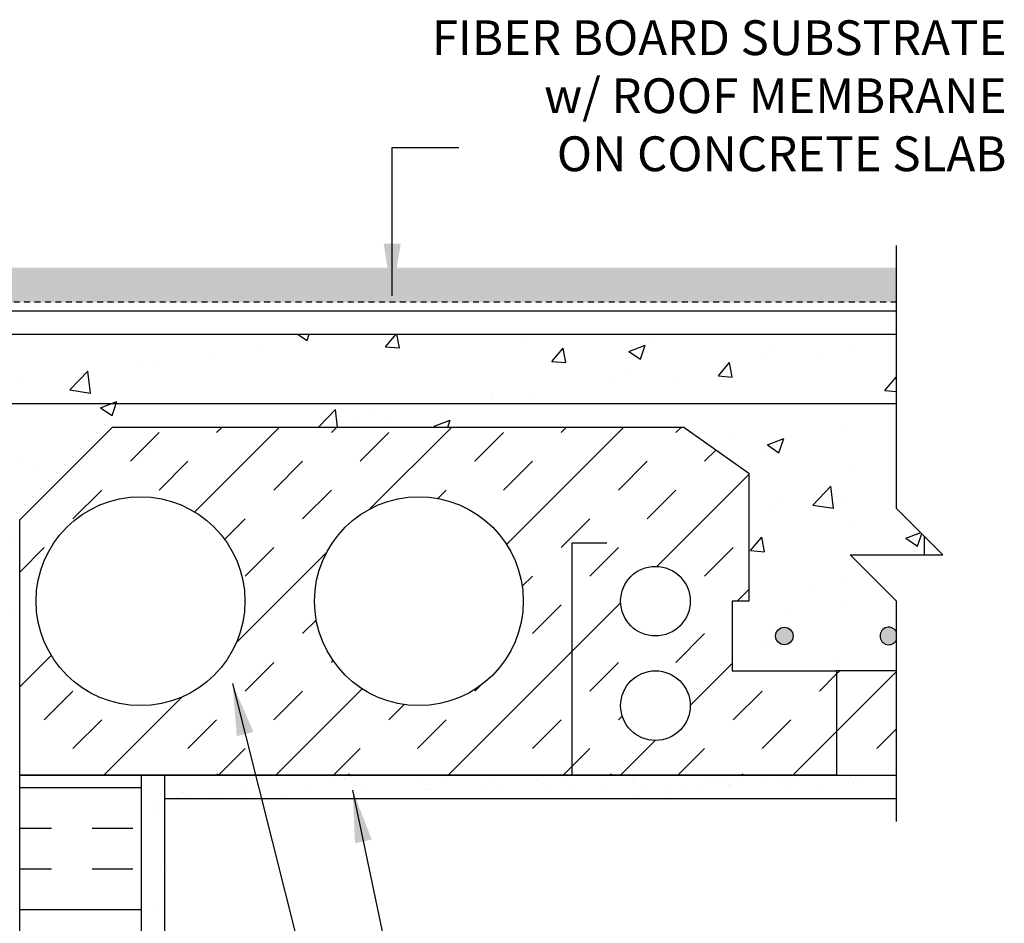
# Model space of a CAD drawing. Units: inches. Extents: x 238.6 to 292.4, y 30.3 to 101.
# Drawn here: x 271.2 to 292.4, y 81.6 to 101 of the extents above; entities that cross this region are included whole.
import ezdxf

# ---------------------------------------------------------------- set-up
doc = ezdxf.new("R2010")
doc.units = ezdxf.units.IN
doc.header["$LTSCALE"] = 0.5
doc.header["$MEASUREMENT"] = 0
doc.linetypes.add('DASHED2', pattern=[0.375, 0.25, -0.125])
for name, color, linetype in [('HATCH', 12, 'Continuous'), ('line25', 2, 'Continuous'), ('LINE3', 3, 'Continuous'), ('LINE50', 5, 'Continuous'), ('LINE9', 9, 'Continuous'), ('TEXT', 4, 'Continuous')]:
    doc.layers.add(name, color=color, linetype=linetype)
doc.styles.add('DIM', font='romans.shx', dxfattribs={"width": 0.7})
doc.styles.add('ROMANS', font='romans.shx', dxfattribs={"height": 0.75})
doc.styles.get("Standard").update_dxf_attribs({"font": 'romans.shx', "height": 0.75})
doc.linetypes.add('STEEL', pattern='A,0.5,-0.2,["X",Standard,S=0.1,R=0,X=-0.1,Y=-0.05],-0.1', length=0.8)
doc.dimstyles.new('ext_12', dxfattribs={"dimscale": 12, "dimtxt": 0.09375, "dimasz": 0.09375, "dimexe": 0.09375, "dimexo": 0.0625, "dimgap": 0.0625, "dimtad": 1, "dimdec": 1, "dimzin": 3, "dimdsep": 46, "dimlunit": 4, "dimtxsty": 'DIM', "dimcen": 0.09, "dimdle": 0.09375, "dimclrt": 4, "dimadec": 0, "dimazin": 0, "dimtfac": 1, "dimtdec": 1, "dimtmove": 2, "dimatfit": 3, "dimfxl": 1, "dimfrac": 2, "dimtolj": 1, "dimtzin": 0, "dimarcsym": 0})
pattern_1 = [(45, (-5.4914, 14.1884), (-1.856155, 1.856155), []), (45, (-6.11, 14.807), (-1.856155, 1.856155), [0.875, -0.875]), (45, (-6.7288, 15.4258), (-1.856155, 1.856155), [0.875, -0.875])]

msp = doc.modelspace()

# ---------------------------------------------------------------- hatches: boundary and pattern name
at = {"layer": 'HATCH'}
h = msp.add_hatch(dxfattribs=at)
h.set_pattern_fill('GRAVEL', color=256, style=0)
h.set_pattern_definition([(228.0128, (0.72, 1), (-7.999998232, -9.000001342), [0.134536, -13.319088]), (184.9697, (0.63, 0.9), (12.0000010515, 0.999991307), [0.230868, -22.855925]), (132.5104, (0.4, 0.88), (9.999990718, -11.000008674), [0.162788, -16.116032]), (267.2737, (0.01, 0.63), (0.999996018, 20.000000295), [0.210238, -20.813558]), (292.8337, (0, 0.42), (-5.0000099054, 11.999996412), [0.206155, -20.409373]), (357.2737, (0.08, 0.23), (-20.000000295, 0.999996018), [0.210238, -20.813558]), (37.6942, (0.29, 0.22), (-13.0000073456, -9.999990405), [0.278029, -27.524849]), (72.2553, (0.51, 0.39), (7.0000107627, 21.9999962312), [0.262488, -25.986321]), (121.4296, (0.59, 0.64), (-8.000008234, 12.9999950365), [0.21095, -20.884073]), (175.2364, (0.48, 0.82), (11.000000946, -0.999991533), [0.240832, -11.800763]), (222.3974, (0.24, 0.84), (-12.000007351, -10.999992082), [0.311448, -30.833375]), (138.8141, (1, 0.62), (-7.000002947, 5.999997313), [0.106301, -10.523844]), (171.4692, (0.92, 0.69), (12.999998285, -2.00000791), [0.202237, -20.021511]), (225, (0.72, 0.72), (-1e-16, -1.0000003), [0.141421, -1.272792]), (203.1986, (0.65, 0.84), (4.99999973, 2.000001325), [0.076158, -7.539615]), (291.8014, (0.58, 0.81), (-0.99999991, 3.00000027), [0.107703, -5.277462]), (30.9638, (0.62, 0.71), (2.99999802, 2.00000248), [0.174929, -5.656023]), (161.5651, (0.77, 0.8), (2.00000043, -0.9999984), [0.126491, -3.035787]), (16.3895, (0, 0.81), (10.000002198, 2.99999271), [0.1772, -17.542845]), (70.3462, (0.17, 0.86), (-3.999995247, -11.000002136), [0.148661, -14.717408]), (293.1986, (0.77, 1), (-2.000001325, 4.99999973), [0.152315, -7.463458]), (343.6105, (0.83, 0.86), (-10.000002198, 2.99999271), [0.1772, -17.542845]), (339.444, (0, 0.19), (-5.000001845, 1.999995996), [0.17088, -8.373124]), (294.7751, (0.16, 0.13), (-4.99999219, 11.000003422), [0.143178, -14.174643]), (66.8014, (0.78, 0), (2.000001325, 4.99999973), [0.152315, -7.463458]), (17.354, (0.84, 0.14), (-13.000002019, -3.999994502), [0.167631, -16.595424]), (69.444, (0.29, 0), (-1.999995996, -5.000001845), [0.08544, -8.458564]), (101.3099, (0.72, 0), (-0.99999763, 4.00000075), [0.05099, -5.048029]), (165.9638, (0.71, 0.05), (3.00000055, -0.99999806), [0.206155, -3.91695]), (186.009, (0.51, 0.1), (9.999999751, 0.9999993175), [0.19105, -18.913923]), (303.6901, (0.62, 0.62), (-1.00000133, 1.99999956), [0.144222, -3.461329]), (353.1572, (0.7, 0.5), (16.9999993655, -2.000007998), [0.251794, -24.927563]), (60.9454, (0.95, 0.47), (-4.000000027, -7.000000385), [0.102956, -10.192674]), (90, (1, 0.56), (-1, 1), [0.06, -0.94]), (120.2564, (0.49, 0.13), (3.999994887, -7.000002456), [0.138924, -13.75352]), (48.0128, (0.42, 0.25), (7.999998232, 9.000001342), [0.269072, -13.184552]), (0, (0.6, 0.45), (1, 1), [0.26, -0.74]), (325.3048, (0.86, 0.45), (-9.999994259, 7.00000861), [0.158114, -15.653274]), (254.0546, (0.99, 0.36), (-0.99999989, -4.000000127), [0.145602, -7.134508]), (207.646, (0.95, 0.22), (-18.999995807, -10.000007713), [0.237065, -23.469474]), (175.4261, (0.74, 0.11), (-13.0000005583, 0.999994801), [0.250799, -24.829074])])
h.paths.add_polyline_path([(290.062, 95.705), (240.271, 95.705), (240.271, 94.955), (290.062, 94.955)])
h = msp.add_hatch(dxfattribs=at)
h.set_pattern_fill('AR-CONC', color=256, scale=0.5)
h.set_pattern_definition([(50, (0, 0), (3.5863, -0.31376), [0.375, -4.125]), (355, (0, 0), (-0.693757, 3.76096), [0.3, -3.3]), (100.4514, (0.299, -0.026), (2.892544, 3.4472), [0.3187, -3.50571]), (46.1842, (0, 1), (5.336207, -0.827596), [0.5625, -6.1875]), (96.6356, (0.4447, 0.931), (4.67331, 4.87059), [0.47805, -5.25857]), (351.1842, (0, 1), (4.67331, 4.87059), [0.45, -4.95]), (21, (0.5, 0.75), (2.984535, -2.013094), [0.375, -4.125]), (326, (0.5, 0.75), (1.216577, 3.62575), [0.3, -3.3]), (71.4514, (0.7487, 0.5822), (4.20111, 1.612656), [0.3187, -3.50571]), (37.5, (0, 0), (0.0607993, 1.664469), [0, -3.26, 0, -3.35, 0, -3.3125]), (7.5, (0, 0), (1.315348, 1.972059), [0, -1.91, 0, -3.185, 0, -1.2625]), (327.5, (-1.115, 0), (2.669112, -0.1127744), [0, -1.25, 0, -3.9, 0, -5.175]), (317.5, (-1.615, 0), (2.91593, 0.500525), [0, -1.625, 0, -2.59, 0, -3.675])])
h.paths.add_polyline_path([(270.667, 82.808), (270.667, 83.369), (270.767, 83.369, -0.327813), (270.802, 83.417), (270.802, 83.787, 0.053186), (270.783, 83.766, 0.520567), (269.732, 83.766, 0.520567), (269.181, 83.648, 0.199481), (268.802, 83.943, 0.199481), (268.422, 83.648, 0.520567), (267.871, 83.766, 0.520567), (266.82, 83.766, 0.053186), (266.802, 83.787, 0.053186), (266.783, 83.766, 0.520567), (265.732, 83.766, 0.520567), (265.181, 83.648, 0.257048), (264.667, 83.964, 0.257048), (264.152, 83.648, 0.520567), (263.601, 83.766, 0.520567), (262.55, 83.766, 0.520567), (262.33, 83.766, 0.520567), (261.933, 83.766, 0.520567), (261.279, 83.766, 0.520567), (260.897, 83.766, 0.520567), (260.376, 83.766, 0.520567), (259.874, 83.766, 0.689881), (259.532, 83.762), (259.532, 83.417, -0.327813), (259.567, 83.369), (259.667, 83.369), (259.667, 82.808, 0.390098), (259.942, 82.509), (265.15, 82.326, 0.020761), (265.167, 82.325, 0.020761), (265.183, 82.326), (270.391, 82.509, 0.390098)])
h.paths.add_polyline_path([(271.167, 90.267), (273.167, 92.267), (285.476, 92.267), (286.88, 91.277), (286.88, 88.517), (286.52, 88.517), (286.52, 87.017), (288.77, 87.017), (290.062, 87.017), (290.062, 88.517), (289.062, 89.517), (290.66, 89.517), (290.66, 89.92), (290.062, 90.517), (290.062, 94.267), (240.271, 94.267), (240.271, 90.517), (239.673, 89.92), (239.673, 89.517), (241.271, 89.517), (240.271, 88.517), (240.271, 87.017), (241.563, 87.017), (243.813, 87.017), (243.813, 88.517), (243.453, 88.517), (243.453, 91.277), (244.857, 92.267), (257.167, 92.267), (259.167, 90.267), (259.167, 84.362), (259.532, 84.362), (259.532, 83.762, -0.689881), (259.874, 83.766, -0.520567), (260.376, 83.766, -0.520567), (260.897, 83.766, -0.520567), (261.279, 83.766, -0.520567), (261.933, 83.766, -0.520567), (262.33, 83.766, -0.520567), (262.55, 83.766, -0.520567), (263.601, 83.766, -0.520567), (264.152, 83.648, -0.257048), (264.667, 83.964, -0.257048), (265.181, 83.648, -0.520567), (265.732, 83.766, -0.520567), (266.783, 83.766, -0.053186), (266.802, 83.787, -0.053186), (266.82, 83.766, -0.520567), (267.871, 83.766, -0.520567), (268.422, 83.648, -0.199481), (268.802, 83.943, -0.199481), (269.181, 83.648, -0.520567), (269.732, 83.766, -0.520567), (270.783, 83.766, -0.053186), (270.802, 83.787), (270.802, 84.362), (271.167, 84.362)])
h.paths.add_polyline_path([(264.967, 81.932), (264.967, 81.967, 0.390098), (264.783, 82.166), (259.926, 82.318, 0.425773), (259.667, 82.068), (259.667, 81.83, 0.425773), (259.926, 81.581), (264.783, 81.732, 0.390098)])
h.paths.add_polyline_path([(270.667, 82.068, 0.425773), (270.407, 82.318), (265.55, 82.166, 0.390098), (265.367, 81.967), (265.367, 81.932, 0.390098), (265.55, 81.732), (270.407, 81.581, 0.425773), (270.667, 81.83)])
h = msp.add_hatch(dxfattribs=at)
h.set_pattern_fill('INSUL', color=256, scale=7, angle=45, style=0)
h.set_pattern_definition(pattern_1)
h.paths.add_polyline_path([(284.117, 86.267, -1), (285.617, 86.267, -1)], flags=16)
edge = h.paths.add_edge_path()
edge.add_arc((284.867, 88.517), 0.75, 0, 360)
edge = h.paths.add_edge_path()
edge.add_arc((279.77, 88.517), 2.25, 0, 360)
edge = h.paths.add_edge_path()
edge.add_arc((273.77, 88.517), 2.25, 0, 360)
h.paths.add_polyline_path([(288.77, 87.017), (286.52, 87.017), (286.52, 88.517), (286.88, 88.517), (286.88, 91.277), (285.476, 92.267), (273.167, 92.267), (271.167, 90.267), (271.167, 84.767), (288.77, 84.767)])
h = msp.add_hatch(dxfattribs=at)
h.set_pattern_fill('INSUL', color=256, scale=7, angle=45, style=0)
h.set_pattern_definition(pattern_1)
h.paths.add_polyline_path([(288.77, 84.767), (290.062, 84.767), (290.062, 87.017), (288.77, 87.017)])
h = msp.add_hatch(dxfattribs=at)
h.set_pattern_fill('INSUL', color=256, scale=7, style=0)
h.set_pattern_definition([(0, (272.727, 81.8753), (0, 2.625), []), (0, (272.727, 82.7503), (0, 2.625), [0.875, -0.875]), (0, (272.727, 83.6253), (0, 2.625), [0.875, -0.875])])
h.paths.add_polyline_path([(273.792, 84.767), (271.167, 84.767), (271.167, 84.362), (271.167, 79.517), (271.854, 79.517), (271.854, 80.017), (273.354, 80.017), (273.354, 79.517), (273.792, 79.517)])
h.paths.add_polyline_path([(259.167, 84.767), (256.542, 84.767), (256.542, 79.517), (256.979, 79.517), (256.979, 80.017), (258.479, 80.017), (258.479, 79.517), (259.167, 79.517)])
h = msp.add_hatch(dxfattribs=at)
h.set_pattern_fill('AR-SAND', color=256, scale=0.5, style=0)
h.set_pattern_definition([(37.5, (72.86946, -49.7245), (-0.0314967, 0.963412), [0, -0.76, 0, -0.85, 0, -0.8125]), (7.5, (72.8695, -49.7245), (0.8848884, 1.411073), [0, -0.41, 0, -0.685, 0, -0.2625]), (327.5, (72.2545, -49.7245), (1.557071, 0.0028295), [0, -0.25, 0, -0.9, 0, -1.175]), (317.5, (72.2545, -49.7245), (1.503063, 0.438838), [0, -0.125, 0, -0.59, 0, -0.675])])
h.paths.add_polyline_path([(277.792, 84.767), (277.792, 84.642, -0.414214), (277.667, 84.517), (274.542, 84.517, 0.131652), (274.292, 84.45), (274.292, 84.267), (290.062, 84.267), (290.062, 84.767)])
h = msp.add_hatch(dxfattribs=at)
h.set_pattern_fill('AR-SAND', color=256, scale=0.5, style=0)
h.set_pattern_definition([(37.5, (76.03386, -48.1425), (-0.0314967, 0.963412), [0, -0.76, 0, -0.85, 0, -0.8125]), (7.5, (76.0339, -48.1425), (0.8848884, 1.411073), [0, -0.41, 0, -0.685, 0, -0.2625]), (327.5, (75.4189, -48.1425), (1.557071, 0.0028295), [0, -0.25, 0, -0.9, 0, -1.175]), (317.5, (75.4189, -48.1425), (1.503063, 0.438838), [0, -0.125, 0, -0.59, 0, -0.675])])
edge = h.paths.add_edge_path()
edge.add_arc((274.542, 84.017), 0.5, 120, 180)
edge.add_line((274.042, 84.017), (274.042, 81.767))
edge.add_line((274.042, 81.767), (273.917, 81.267))
edge.add_line((273.917, 81.267), (273.792, 81.267))
edge.add_line((273.792, 81.267), (273.792, 79.517))
edge.add_line((273.792, 79.517), (273.792, 61.517))
edge.add_line((273.792, 61.517), (274.292, 61.517))
edge.add_line((274.292, 61.517), (274.292, 84.45))
at = {"layer": 'LINE3'}
for points in [[(287.832, 87.767, 1), (287.457, 87.767, 1)], [(290.062, 87.851, 4.219488), (290.062, 87.683)]]:
    msp.add_hatch(color=256, dxfattribs=at).paths.add_polyline_path(points)

# ---------------------------------------------------------------- linework, layer by layer
at = {"layer": 'HATCH'}
for p, q in [((287.513, 87.906), (287.513, 87.906)), ((275.412, 84.767), (275.438, 84.794)), ((278.24, 84.767), (278.266, 84.794)), ((283.897, 84.767), (283.923, 84.794)), ((286.725, 84.767), (286.752, 84.794))]:
    msp.add_line(p, q, dxfattribs=at)
at = {"layer": 'line25'}
for p, q in [((240.271, 94.267), (290.062, 94.267)), ((271.167, 90.267), (273.167, 92.267)), ((273.167, 92.267), (285.476, 92.267)), ((285.476, 92.267), (286.88, 91.277)), ((286.88, 91.277), (286.88, 88.517)), ((271.167, 84.362), (271.167, 90.267)), ((286.88, 88.517), (286.52, 88.517)), ((286.52, 88.517), (286.52, 87.017)), ((286.52, 87.017), (288.77, 87.017)), ((288.77, 87.017), (288.77, 84.767)), ((271.167, 84.767), (290.062, 84.767)), ((271.167, 61.517), (271.167, 84.767)), ((288.77, 84.767), (271.167, 84.767))]:
    msp.add_line(p, q, dxfattribs=at)
for points in [[(290.66, 89.92), (290.66, 89.517)], [(290.062, 87.017), (288.77, 87.017), (288.77, 84.767), (290.062, 84.767)]]:
    msp.add_lwpolyline(points, dxfattribs=at)
at = {"layer": 'LINE3', "linetype": 'STEEL'}
msp.add_line((290.062, 92.767), (273.167, 92.767), dxfattribs=at)
at = {"layer": 'LINE3'}
msp.add_lwpolyline([(273.167, 92.767), (268.667, 92.767, 0.414214), (267.667, 91.767), (267.667, 72.43)], format="xyb", dxfattribs=at)
msp.add_circle((287.645, 87.767), 0.188, dxfattribs=at)
msp.add_arc((289.895, 87.767), 0.188, 26.6657, 333.3343, dxfattribs=at)
at = {"layer": 'LINE50', "color": 9, "linetype": 'DASHED2'}
msp.add_line((290.062, 94.955), (240.271, 94.955), dxfattribs=at)
at = {"layer": 'LINE50'}
msp.add_line((273.792, 79.517), (273.792, 84.767), dxfattribs=at)
at = {"layer": 'LINE9'}
for p, q in [((274.292, 61.517), (274.292, 84.767)), ((274.292, 84.267), (290.062, 84.267))]:
    msp.add_line(p, q, dxfattribs=at)
for points in [[(290.062, 83.767), (290.062, 88.517), (289.062, 89.517), (291.062, 89.517), (290.062, 90.517), (290.062, 96.179)], [(290.062, 94.767), (240.271, 94.767)], [(283.818, 89.767), (283.068, 89.767), (283.068, 84.767)]]:
    msp.add_lwpolyline(points, dxfattribs=at)
for centre, radius in [((273.77, 88.517), 2.25), ((279.77, 88.517), 2.25), ((284.867, 88.517), 0.75), ((284.867, 86.267), 0.75)]:
    msp.add_circle(centre, radius, dxfattribs=at)

# ---------------------------------------------------------------- texts
at = {"layer": 'TEXT', "insert": (292.432, 101.031), "char_height": 0.75, "width": 26.1134, "attachment_point": 3, "style": 'ROMANS'}
msp.add_mtext('\\A1;FIBER BOARD SUBSTRATE\\Pw/ ROOF MEMBRANE \\PON CONCRETE SLAB', dxfattribs=at)

# ---------------------------------------------------------------- leaders
at = {"layer": 'TEXT'}
for points in [[(279.194, 95.096), (279.194, 98.293), (280.631, 98.293)], [(275.75, 86.745), (277.483, 79.86), (279.901, 79.86)], [(278.342, 84.442), (279.03, 81.167), (280.074, 81.167)]]:
    msp.add_leader(points, dimstyle='ext_12', override={"dimgap": 0.0625, "dimtad": 0}, dxfattribs=at)

doc.saveas('drawing.dxf')
